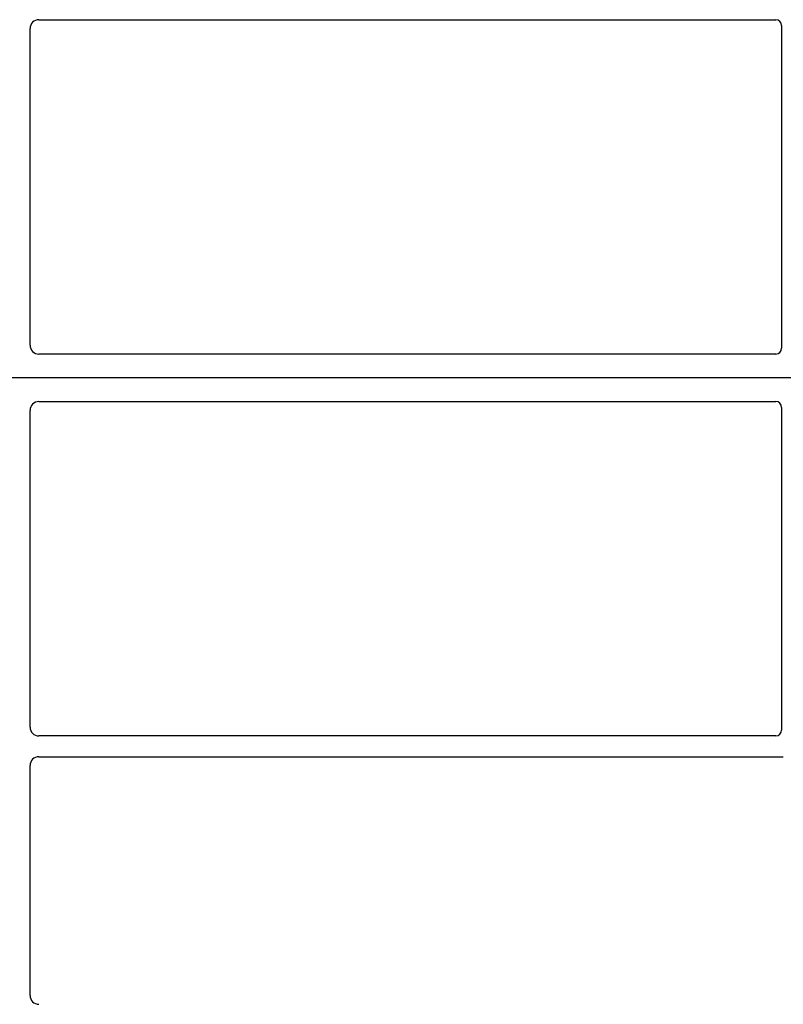
# Model space of a CAD drawing. Units: millimetres. Extents: x 0 to 420, y 0 to 297.
# Drawn here: x 85 to 98, y 147 to 164 of the extents above; entities that cross this region are included whole.
import ezdxf

# ---------------------------------------------------------------- set-up
doc = ezdxf.new("R2010")
doc.units = ezdxf.units.MM

msp = doc.modelspace()

# ---------------------------------------------------------------- linework, layer by layer
at = {"color": 7, "linetype": 'Continuous', "lineweight": 25}
for p, q in [((85.30171, 163.57231), (97.72753, 163.57231)), ((85.15229, 158.08445), (85.15229, 163.42288)), ((97.82729, 163.47315), (97.82729, 158.03384)), ((97.72826, 157.93481), (85.30103, 157.93481)), ((101.72729, 157.53481), (48.22729, 157.53481)), ((85.30103, 157.13481), (97.72826, 157.13481)), ((85.15229, 151.64674), (85.15229, 156.98518)), ((97.82729, 157.03579), (97.82729, 151.59648)), ((97.72753, 151.49731), (85.30171, 151.49731)), ((85.30171, 151.14731), (97.85552, 151.14731)), ((85.15229, 147.12174), (85.15229, 150.99788))]:
    msp.add_line(p, q, dxfattribs=at)
for centre, major_axis, ratio, start_param, end_param in [((85.30286, 163.42174), (0.10687, -0.10687), 0.99243251, 2.35999259, 3.92319272), ((97.7263, 163.47193), (0.08605, 0.05357), 0.98657238, 5.73242246, 7.29108876), ((85.30286, 158.08629), (0.08035, 0.12907), 0.98657238, 2.13368921, 3.6923555), ((97.7263, 158.0358), (-0.07209, 0.07209), 0.98081485, 2.36587967, 3.91730564), ((85.30286, 156.98334), (-0.08035, 0.12907), 0.98657238, 5.73242246, 7.29108876), ((97.7263, 157.03383), (-0.07209, -0.07209), 0.98081485, 2.36587967, 3.91730564), ((85.30286, 151.64789), (0.10687, 0.10687), 0.99243251, 2.35999259, 3.92319272), ((97.7263, 151.5977), (0.08605, -0.05357), 0.98657238, 5.27528186, 6.83394815), ((85.30286, 150.99674), (0.10687, -0.10687), 0.99243251, 2.35999259, 3.92319272), ((85.30286, 147.12289), (0.10687, 0.10687), 0.99243251, 2.35999259, 3.92319272)]:
    msp.add_ellipse(centre, major_axis=major_axis, ratio=ratio, start_param=start_param, end_param=end_param, dxfattribs=at)

doc.saveas('drawing.dxf')
